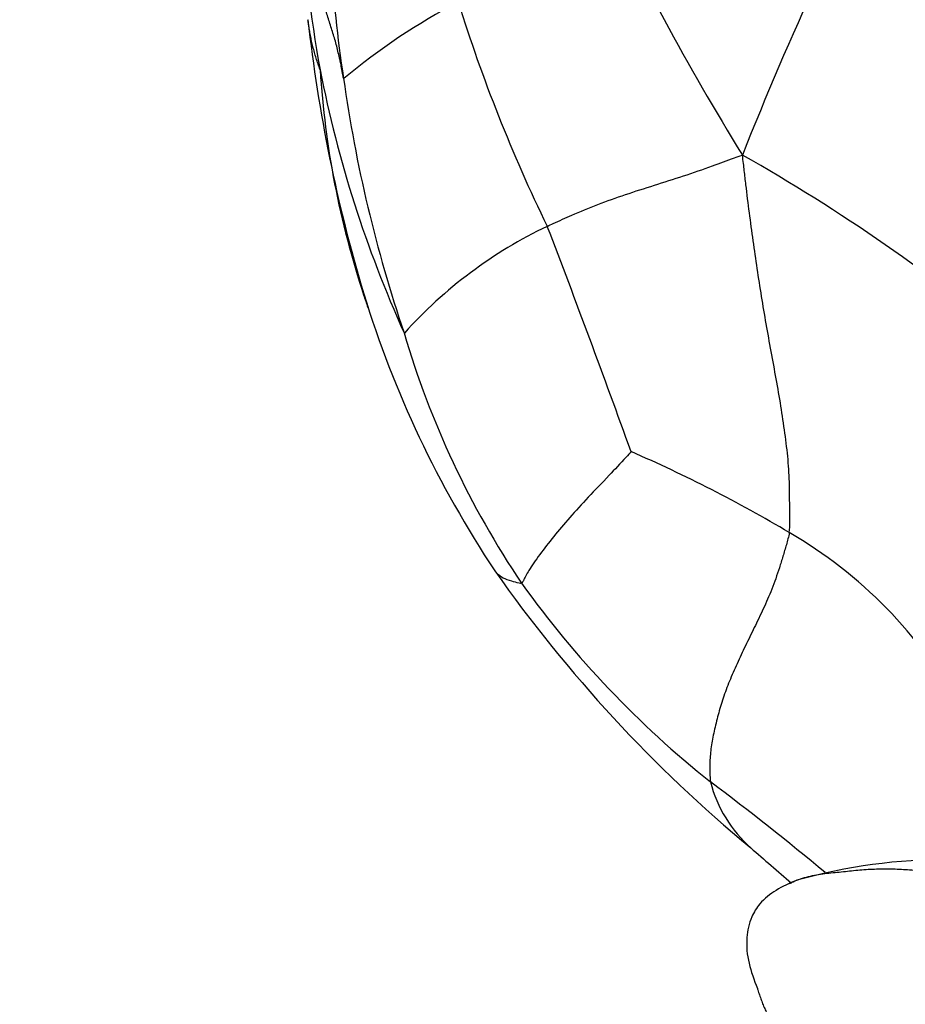
# Model space of a CAD drawing. Units: millimetres. Extents: x 0 to 1478, y 0 to 1758.
# Drawn here: x 1227 to 1240, y 426 to 440 of the extents above; entities that cross this region are included whole.
import ezdxf
from ezdxf import colors
from ezdxf.entities.mleader import LeaderData, LeaderLine
from ezdxf.math import Vec2, Vec3

# ---------------------------------------------------------------- set-up
doc = ezdxf.new("R2010")
doc.units = ezdxf.units.MM
doc.layers.add('DV7_Défaut', color=7, linetype='Continuous')
doc.layers.add('Défaut', color=7, linetype='Continuous')

# ---------------------------------------------------------------- blocks, each defined once
blk = doc.blocks.new('_DOT')
at = {"color": 0}
blk.add_line((0, 0), (-1, 0), dxfattribs=at)
at = {"color": 0, "const_width": 0.333}
blk.add_lwpolyline([(-0.1665, 0, 1), (0.1665, 0, 1)], format="xyb", close=True, dxfattribs=at)
blk = doc.blocks.new('SE6')
at = {"layer": 'DV7_Défaut', "color": 7, "linetype": 'Continuous'}
for centre, radius, start, end in [((1289.038, 418.102), 55.058, 152.4428, 158.2993), ((1254.29, 442.914), 22.518, 179.3669, 188.4898), ((1268.941, 457.697), 36.533, 204.556, 211.7731), ((1254.288, 443.753), 22.971, 184.0886, 190.1309), ((1238.186, 432.179), 9.635, 117.7068, 129.7737), ((1256.194, 447.724), 23.557, 197.3247, 205.9598), ((1253.778, 442.889), 22.414, 186.2462, 196.7706), ((1248.776, 443.041), 17.421, 191.0134, 204.3967), ((1244.875, 440.546), 13.226, 183.6154, 198.2512), ((1252.328, 442.447), 20.509, 188.0095, 198.7794), ((1224.584, 414.957), 27.004, 49.9717, 60.4994), ((1237.903, 431.357), 6.709, 115.5068, 138.0507), ((1075.571, 376.309), 170.751, 19.78209, 20.96791), ((1244.875, 440.546), 13.226, 198.2512, 199.0936), ((1247.148, 440.941), 15.504, 196.9548, 213.6617), ((1245.589, 439.546), 13.208, 196.2749, 213.9812), ((1228.188, 415.484), 20.284, 59.2093, 66.5955), ((1235.231, 427.136), 6.669, 28.7689, 59.9463), ((1251.275, 444.298), 20.806, 215.056, 230.3682), ((1246.524, 440.689), 14.629, 215.6462, 231.4788), ((1206.009, 387.742), 52.045, 50.5179, 52.885), ((1239.297, 429.726), 1.944, 194.3627, 228.423), ((2340.632, 1704.035), 1686.225, 229.163476, 229.190351), ((1240.883, 419.981), 8.12, 89.6441, 105.7386)]:
    blk.add_arc(centre, radius, start, end, dxfattribs=at)
blk.add_ellipse((1191.652, 479.755), major_axis=(-28.5, -49.363), ratio=0.57735, start_param=1.852397, end_param=6.283185, dxfattribs=at)
for points, knots in [([(1231.893, 440.159), (1231.884, 440.19), (1231.865, 440.253), (1231.834, 440.347), (1231.804, 440.44), (1231.774, 440.534), (1231.747, 440.628), (1231.72, 440.721), (1231.692, 440.813), (1231.663, 440.905), (1231.634, 440.997), (1231.605, 441.088), (1231.577, 441.178), (1231.551, 441.268), (1231.528, 441.357), (1231.506, 441.446), (1231.486, 441.535), (1231.467, 441.622), (1231.449, 441.707), (1231.433, 441.79), (1231.417, 441.872), (1231.403, 441.954), (1231.389, 442.036), (1231.38, 442.09), (1231.376, 442.115)], [0, 0, 0, 0, 0.045162, 0.09063, 0.136099, 0.181567, 0.227036, 0.272504, 0.317973, 0.363441, 0.40891, 0.454378, 0.499847, 0.545315, 0.590784, 0.636252, 0.681721, 0.727189, 0.772658, 0.818126, 0.863595, 0.909063, 0.954532, 1, 1, 1, 1]), ([(1231.676, 439.712), (1231.665, 439.744), (1231.645, 439.8), (1231.617, 439.885), (1231.592, 439.97), (1231.569, 440.054), (1231.55, 440.137), (1231.533, 440.22), (1231.519, 440.301), (1231.507, 440.378), (1231.5, 440.427), (1231.497, 440.45)], [0, 0, 0, 0, 0.113082, 0.226165, 0.339247, 0.45233, 0.565412, 0.678495, 0.791577, 0.90466, 1, 1, 1, 1]), ([(1231.971, 439.842), (1231.97, 439.85), (1231.961, 439.89), (1231.943, 439.964), (1231.919, 440.062), (1231.902, 440.126), (1231.893, 440.158), (1231.893, 440.159)], [0, 0, 0, 0, 0.071329, 0.380192, 0.689054, 0.997917, 1, 1, 1, 1]), ([(1232.019, 439.589), (1232.014, 439.599), (1232.005, 439.666), (1231.989, 439.758), (1231.977, 439.817), (1231.971, 439.842)], [0, 0, 0, 0, 0.361133, 0.722267, 1, 1, 1, 1]), ([(1235.015, 437.412), (1235.043, 437.427), (1235.162, 437.481), (1235.403, 437.59), (1235.754, 437.737), (1236.163, 437.881), (1236.587, 438.017), (1237.017, 438.15), (1237.408, 438.288), (1237.693, 438.392), (1237.835, 438.445), (1237.882, 438.46)], [0, 0, 0, 0, 0.035714, 0.142857, 0.285714, 0.428571, 0.571429, 0.714286, 0.857143, 0.964286, 1, 1, 1, 1]), ([(1238.571, 432.909), (1238.579, 432.96), (1238.578, 433.076), (1238.577, 433.311), (1238.577, 433.607), (1238.558, 433.98), (1238.509, 434.371), (1238.45, 434.769), (1238.38, 435.168), (1238.305, 435.571), (1238.232, 435.976), (1238.164, 436.382), (1238.1, 436.791), (1238.04, 437.2), (1237.985, 437.611), (1237.942, 437.953), (1237.91, 438.232), (1237.895, 438.37), (1237.882, 438.46)], [0, 0, 0, 0, 0.035714, 0.071429, 0.142857, 0.214286, 0.285714, 0.357143, 0.428571, 0.5, 0.571429, 0.642857, 0.714286, 0.785714, 0.857143, 0.928571, 0.964286, 1, 1, 1, 1]), ([(1236.245, 434.099), (1236.228, 434.076), (1236.115, 433.955), (1235.893, 433.717), (1235.612, 433.427), (1235.339, 433.127), (1235.105, 432.849), (1234.899, 432.584), (1234.745, 432.363), (1234.677, 432.232), (1234.648, 432.171), (1234.637, 432.164)], [0, 0, 0, 0, 0.035714, 0.142857, 0.285714, 0.428571, 0.571429, 0.714286, 0.857143, 0.964286, 1, 1, 1, 1]), ([(1234.637, 432.164), (1234.628, 432.159), (1234.576, 432.17), (1234.478, 432.195), (1234.362, 432.237), (1234.286, 432.292), (1234.253, 432.333), (1234.244, 432.347)], [0, 0, 0, 0, 0.071521, 0.286084, 0.572168, 0.858252, 1, 1, 1, 1]), ([(1238.573, 427.75), (1238.591, 427.759), (1238.645, 427.783), (1238.738, 427.819), (1238.853, 427.854), (1238.972, 427.879), (1239.093, 427.897), (1239.214, 427.909), (1239.336, 427.921), (1239.457, 427.935), (1239.578, 427.947), (1239.7, 427.957), (1239.822, 427.963), (1239.944, 427.967), (1240.066, 427.966), (1240.188, 427.961), (1240.31, 427.954), (1240.432, 427.946), (1240.554, 427.935), (1240.675, 427.923), (1240.796, 427.909), (1240.918, 427.896), (1241.039, 427.883), (1241.16, 427.872), (1241.282, 427.862), (1241.363, 427.856), (1241.404, 427.854)], [0, 0, 0, 0, 0.021868, 0.064395, 0.106923, 0.14945, 0.191978, 0.234505, 0.277033, 0.31956, 0.362088, 0.404615, 0.447143, 0.48967, 0.532198, 0.574725, 0.617253, 0.65978, 0.702308, 0.744835, 0.787363, 0.82989, 0.872418, 0.914945, 0.957473, 1, 1, 1, 1]), ([(1238.681, 427.797), (1238.568, 427.75), (1238.385, 427.667), (1238.143, 427.48), (1237.995, 427.236), (1237.899, 426.778), (1238.002, 426.46), (1238.103, 426.205)], [0, 0, 0, 0, 0.166266, 0.316841, 0.428408, 0.584021, 1, 1, 1, 1]), ([(1238.102, 426.207), (1238.105, 426.2), (1238.114, 426.167), (1238.133, 426.11), (1238.159, 426.037), (1238.187, 425.964), (1238.217, 425.893), (1238.25, 425.823), (1238.283, 425.763), (1238.306, 425.726), (1238.315, 425.711)], [0, 0, 0, 0, 0.042787, 0.185576, 0.328365, 0.471154, 0.613943, 0.756732, 0.899521, 1, 1, 1, 1])]:
    blk.add_open_spline(points, degree=3, knots=knots, dxfattribs=at)
blk.add_open_spline([(1238.571, 432.909), (1238.562, 432.845), (1238.528, 432.731), (1238.478, 432.56), (1238.426, 432.392), (1238.372, 432.23), (1238.314, 432.077), (1238.253, 431.929), (1238.189, 431.787), (1238.123, 431.648), (1238.057, 431.511), (1237.991, 431.376), (1237.926, 431.243), (1237.863, 431.111), (1237.803, 430.981), (1237.745, 430.852), (1237.692, 430.724), (1237.643, 430.598), (1237.599, 430.474), (1237.56, 430.351), (1237.525, 430.23), (1237.494, 430.109), (1237.466, 429.99), (1237.442, 429.873), (1237.423, 429.758), (1237.41, 429.647), (1237.403, 429.541), (1237.402, 429.438), (1237.405, 429.339), (1237.409, 429.274), (1237.414, 429.244)], degree=3, dxfattribs=at)

msp = doc.modelspace()

# ---------------------------------------------------------------- block references
at = {"layer": 'Défaut'}
msp.add_blockref('SE6', (0, 0), dxfattribs=at)

# ---------------------------------------------------------------- leaders
at = {"layer": 'Défaut', "color": 7, "linetype": 'Continuous'}
ml = msp.add_multileader_mtext('Standard', dxfattribs=at)
ml.set_content('{\\pxsm0.9;\\fSolid Edge ISO|b1||i0||c0|p34;\\W1.;11/10/2017\\P}', color=256)
ml.set_leader_properties()
ml.set_arrow_properties(name='DOT')
ml.build(insert=Vec2(0, 0))
ml.multileader.update_dxf_attribs({"leader_type": 0, "dogleg_length": 0, "arrow_head_size": 12})
ctx = ml.context
ctx.base_point, ctx.char_height, ctx.arrow_head_size, ctx.landing_gap_size = Vec3(1390.407, 1750.708), 12, 12, 4.2
notes = []
notes.append((ctx, [(0, (0, 0, 0), (0, 0), (1, 0), 1, [])]))
ctx.mtext.insert = Vec3(1392.407, 1756.828)
for ctx, leaders in notes:
    for number, flags, end, landing, length, lines in leaders:
        leader = LeaderData()
        leader.index, (leader.has_last_leader_line, leader.has_dogleg_vector, leader.attachment_direction) = number, flags
        leader.last_leader_point, leader.dogleg_vector, leader.dogleg_length = Vec3(end), Vec3(landing), length
        for number, points, colour, breaks in lines:
            line = LeaderLine()
            line.index, line.vertices, line.color, line.breaks = number, Vec3.list(points), colors.encode_raw_color(colour), breaks
            leader.lines.append(line)
        ctx.leaders.append(leader)

doc.saveas('drawing.dxf')
